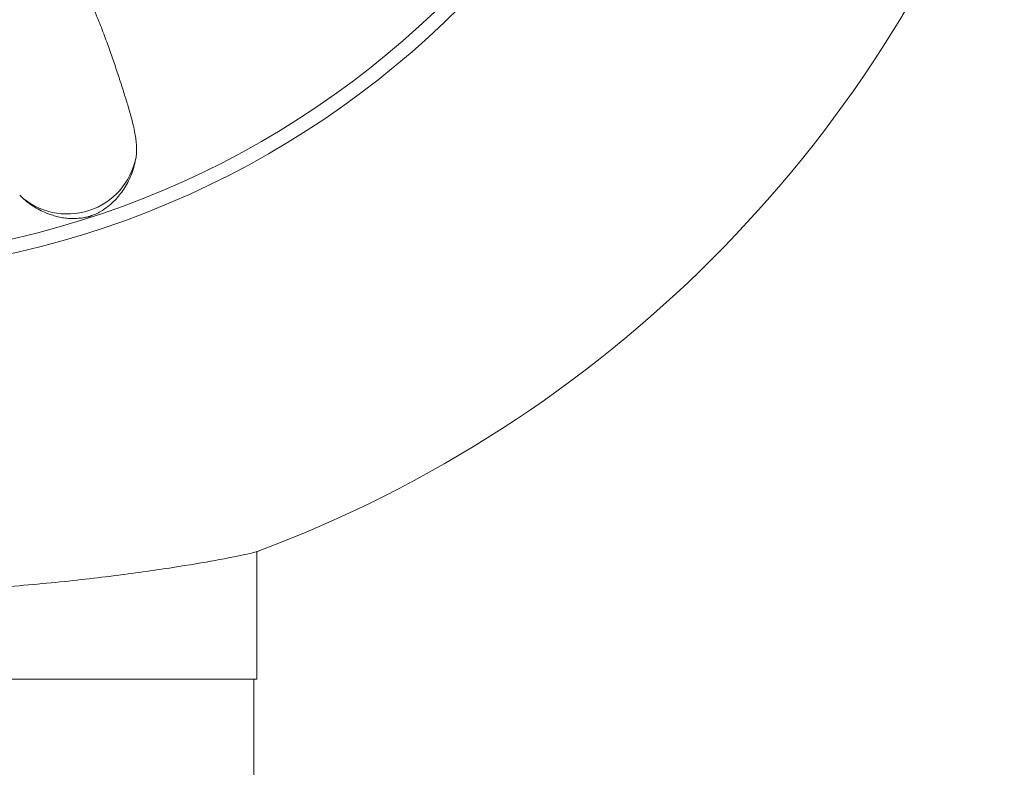
# Model space of a CAD drawing. Units: millimetres. Extents: x -151 to 428, y -174 to 394.
# Drawn here: x -62 to -26, y 67 to 94 of the extents above; entities that cross this region are included whole.
import ezdxf

# ---------------------------------------------------------------- set-up
doc = ezdxf.new("R2010")
doc.units = ezdxf.units.MM

msp = doc.modelspace()

# ---------------------------------------------------------------- linework, layer by layer
at = {"color": 7, "linetype": 'Continuous', "lineweight": 18}
for p, q in [((-53.428, 69.97), (-53.428, 74.697)), ((-86.428, 69.97), (-53.428, 69.97)), ((-53.528, 63.97), (-53.528, 69.97))]:
    msp.add_line(p, q, dxfattribs=at)
for radius in [34.026, 33.5]:
    msp.add_circle((-69.928, 118.97), radius, dxfattribs=at)
for centre, radius, start, end in [((-69.928, 118.97), 47.25, 290.514, 339.486), ((-60.458, 89.822), 2.6, 227.1729, 348.8272)]:
    msp.add_arc(centre, radius, start, end, dxfattribs=at)
for points, knots in [([(-61.633, 97.581), (-61.562, 97.541), (-61.418, 97.462), (-61.231, 97.329), (-61.06, 97.19), (-60.885, 97.027), (-60.706, 96.841), (-60.529, 96.631), (-60.326, 96.363), (-60.106, 96.037), (-59.882, 95.654), (-59.683, 95.271), (-59.506, 94.89), (-59.309, 94.432), (-59.1, 93.905), (-58.887, 93.319), (-58.693, 92.752), (-58.512, 92.209), (-58.345, 91.69), (-58.208, 91.243), (-58.096, 90.857), (-58.01, 90.526), (-57.947, 90.235), (-57.906, 89.979), (-57.884, 89.754), (-57.88, 89.535), (-57.898, 89.391), (-57.907, 89.319)], [0, 0, 0, 0, 0.015784, 0.031592, 0.047416, 0.063222, 0.084811, 0.106408, 0.128002, 0.16607, 0.204155, 0.242259, 0.280369, 0.318457, 0.381776, 0.445106, 0.508428, 0.57381, 0.6392, 0.704582, 0.753727, 0.802875, 0.852019, 0.889013, 0.926015, 0.963012, 1, 1, 1, 1]), ([(-62.225, 87.915), (-62.155, 87.849), (-62.013, 87.716), (-61.786, 87.548), (-61.549, 87.404), (-61.317, 87.292), (-61.1, 87.205), (-60.898, 87.139), (-60.691, 87.09), (-60.473, 87.06), (-60.238, 87.051), (-60.041, 87.061), (-59.899, 87.077), (-59.827, 87.088), (-59.773, 87.098), (-59.725, 87.108), (-59.684, 87.118), (-59.644, 87.129), (-59.614, 87.138), (-59.584, 87.148), (-59.557, 87.157), (-59.518, 87.171), (-59.464, 87.192), (-59.408, 87.216), (-59.331, 87.254), (-59.241, 87.302), (-59.152, 87.357), (-59.017, 87.449), (-58.841, 87.585), (-58.646, 87.775), (-58.474, 87.979), (-58.319, 88.206), (-58.178, 88.455), (-58.059, 88.726), (-57.965, 89.013), (-57.926, 89.217), (-57.907, 89.319)], [0, 0, 0, 0, 0.051436, 0.102884, 0.154334, 0.205773, 0.248081, 0.290415, 0.332752, 0.375072, 0.41737, 0.459653, 0.473339, 0.48216, 0.488039, 0.492026, 0.495843, 0.497513, 0.499203, 0.500179, 0.501154, 0.502588, 0.506033, 0.512616, 0.51923, 0.536615, 0.554019, 0.571425, 0.623502, 0.675592, 0.727687, 0.779771, 0.834823, 0.889888, 0.944951, 1, 1, 1, 1]), ([(-53.37, 74.716), (-53.444, 74.688), (-53.616, 74.644), (-54.012, 74.558), (-54.168, 74.525), (-54.526, 74.454), (-54.731, 74.416), (-55.404, 74.293), (-55.935, 74.203), (-56.852, 74.061), (-57.177, 74.013), (-57.87, 73.915), (-58.235, 73.866), (-59.37, 73.722), (-60.186, 73.629), (-61.5, 73.5), (-61.955, 73.459), (-62.886, 73.382), (-63.359, 73.347), (-64.802, 73.251), (-65.795, 73.2), (-67.332, 73.149), (-67.853, 73.135), (-68.889, 73.118), (-69.407, 73.114), (-70.959, 73.114), (-71.994, 73.131), (-74.054, 73.2), (-75.049, 73.251), (-76.491, 73.347), (-76.964, 73.382), (-77.892, 73.458), (-78.348, 73.499), (-79.666, 73.628), (-80.483, 73.721), (-81.617, 73.865), (-81.98, 73.914), (-82.674, 74.012), (-83.001, 74.061), (-83.919, 74.203), (-84.449, 74.293), (-85.122, 74.415), (-85.326, 74.454), (-85.686, 74.525), (-85.842, 74.557), (-86.24, 74.644), (-86.412, 74.688), (-86.486, 74.716)], [0, 0, 0, 0, 0.0625, 0.0625, 0.09375, 0.09375, 0.125, 0.125, 0.1875, 0.1875, 0.21875, 0.21875, 0.25, 0.25, 0.3125, 0.3125, 0.34375, 0.34375, 0.375, 0.375, 0.4375, 0.4375, 0.46875, 0.46875, 0.5, 0.5, 0.5625, 0.5625, 0.625, 0.625, 0.65625, 0.65625, 0.6875, 0.6875, 0.75, 0.75, 0.78125, 0.78125, 0.8125, 0.8125, 0.875, 0.875, 0.90625, 0.90625, 0.9375, 0.9375, 1, 1, 1, 1]), ([(-53.428, 74.694), (-53.416, 74.699), (-53.379, 74.712), (-53.346, 74.725), (-53.326, 74.732), (-53.33, 74.731), (-53.33, 74.731)], [0, 0, 0, 0, 0.172199, 0.543315, 0.914775, 1, 1, 1, 1])]:
    msp.add_open_spline(points, degree=3, knots=knots, dxfattribs=at)

doc.saveas('drawing.dxf')
